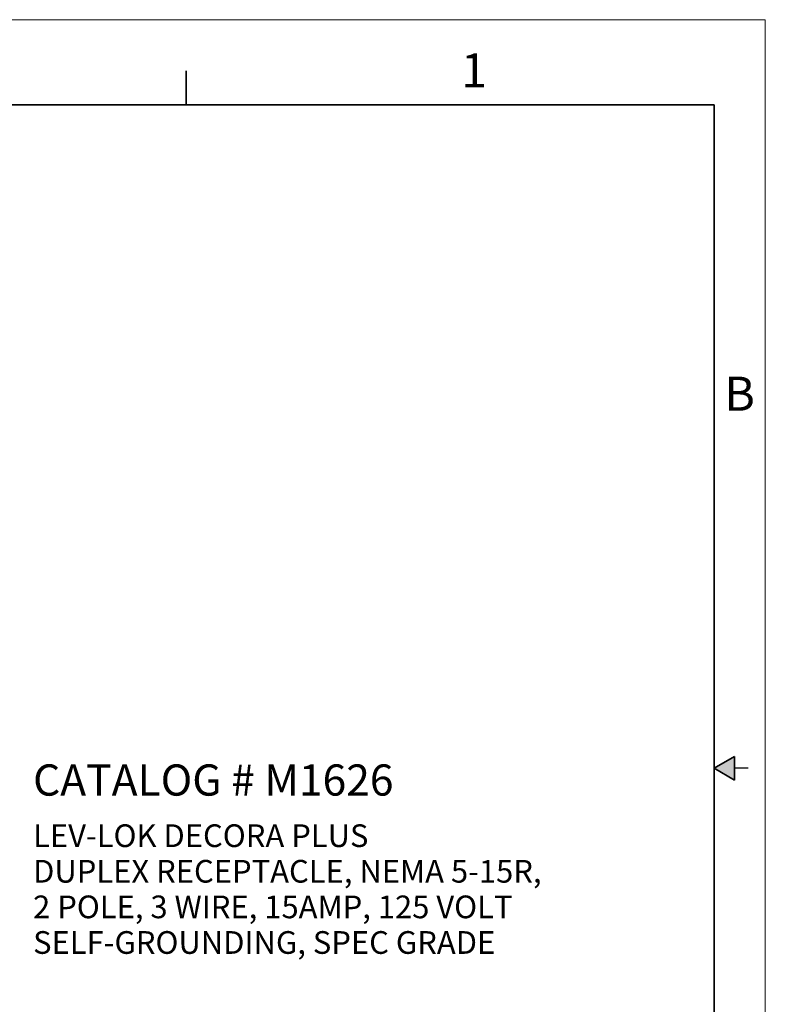
# Model space of a CAD drawing. Units: inches. Extents: x 0 to 17, y 0 to 11.
# Drawn here: x 11.5 to 17, y 3.8 to 11 of the extents above; entities that cross this region are included whole.
import ezdxf

# ---------------------------------------------------------------- set-up
doc = ezdxf.new("R2010")
doc.units = ezdxf.units.IN
doc.header["$MEASUREMENT"] = 0
doc.layers.add('FORMAT', color=7, linetype='Continuous')
doc.styles.add('SLDTEXTSTYLE0', font='TXT', dxfattribs={"width": 0.605})

# ---------------------------------------------------------------- blocks, each defined once
blk = doc.blocks.new('SW_NOTE_0')
at = {"layer": 'FORMAT', "color": 0, "char_height": 0.166667, "attachment_point": 1, "style": 'SLDTEXTSTYLE0'}
for s, insert in [('LEV-LOK DECORA PLUS', (0, 0.2148)), ('DUPLEX RECEPTACLE, NEMA 5-15R,', (0, -0.0467)), ('2 POLE, 3 WIRE, 15AMP, 125 VOLT', (0, -0.3083)), ('SELF-GROUNDING, SPEC GRADE', (0, -0.5699))]:
    blk.add_mtext(s, dxfattribs=dict(at, insert=insert))

msp = doc.modelspace()

# ---------------------------------------------------------------- hatches: boundary and pattern name
at = {"linetype": 'Continuous'}
msp.add_hatch(color=7, dxfattribs=at).paths.add_polyline_path([(16.775, 5.5866), (16.625, 5.5), (16.775, 5.4134)], flags=0)

# ---------------------------------------------------------------- linework, layer by layer
at = {"color": 7, "linetype": 'Continuous', "lineweight": 18}
for p, q in [((17, 11), (0, 11)), ((17, 0), (17, 11))]:
    msp.add_line(p, q, dxfattribs=at)
at = {"color": 7, "linetype": 'Continuous', "lineweight": 35}
for p, q in [((12.75, 10.375), (12.75, 10.625)), ((16.625, 10.375), (0.375, 10.375)), ((16.625, 0.625), (16.625, 10.375)), ((16.625, 0.625), (16.625, 8.625)), ((16.625, 5.5), (16.775, 5.5866)), ((16.775, 5.5866), (16.775, 5.4134)), ((16.625, 5.5), (16.775, 5.4134))]:
    msp.add_line(p, q, dxfattribs=at)
at = {"color": 7, "linetype": 'Continuous', "lineweight": 25}
msp.add_line((16.875, 5.5), (16.775, 5.5), dxfattribs=at)

# ---------------------------------------------------------------- block references
at = {"layer": 'FORMAT', "color": 7}
msp.add_blockref('SW_NOTE_0', (11.6251, 4.8735), dxfattribs=at)

# ---------------------------------------------------------------- texts
at = {"color": 7, "linetype": 'Continuous', "lineweight": 0, "char_height": 0.25, "attachment_point": 1, "style": 'SLDTEXTSTYLE0'}
for s, insert in [('1', (14.767, 10.7524)), ('B', (16.6995, 8.3773))]:
    msp.add_mtext(s, dxfattribs=dict(at, insert=insert))
at = {"layer": 'FORMAT', "color": 7, "insert": (11.6251, 5.5285), "char_height": 0.229167, "attachment_point": 1, "style": 'SLDTEXTSTYLE0'}
msp.add_mtext('CATALOG # M1626', dxfattribs=at)

doc.saveas('drawing.dxf')
